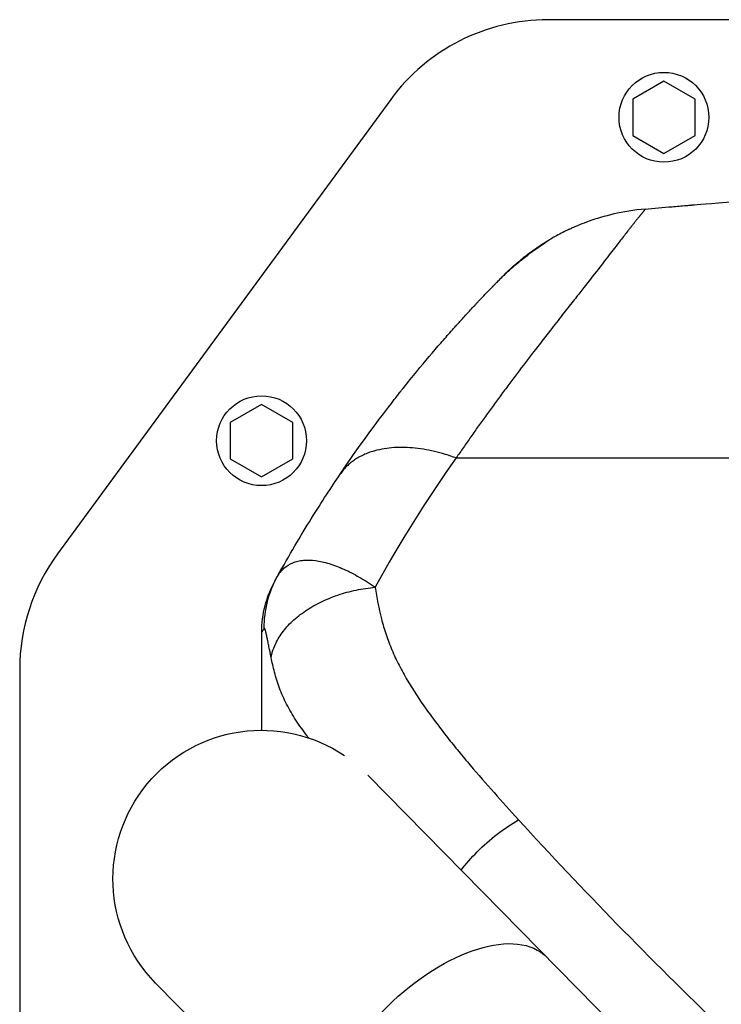
# Model space of a CAD drawing. Units: millimetres. Extents: x -5883 to 5865, y -7514 to 7530.
# Drawn here: x 4150 to 4329, y 1924 to 2176 of the extents above; entities that cross this region are included whole.
import ezdxf

# ---------------------------------------------------------------- set-up
doc = ezdxf.new("R2010")
doc.units = ezdxf.units.MM
doc.layers.add('2d', color=230, linetype='Continuous')

msp = doc.modelspace()

# ---------------------------------------------------------------- linework, layer by layer
at = {"layer": '2d'}
for p, q in [((4814.23, 2176.35), (4284.9, 2176.35)), ((4314.56, 2160.58), (4306.56, 2155.96)), ((4322.56, 2155.96), (4314.56, 2160.58)), ((4244.58, 2155.91), (4159.24, 2039.54)), ((4306.56, 2155.96), (4306.56, 2146.73)), ((4322.56, 2146.73), (4322.56, 2155.96)), ((4306.56, 2146.73), (4314.56, 2142.11)), ((4314.56, 2142.11), (4322.56, 2146.73)), ((4211.51, 2077.78), (4203.51, 2073.17)), ((4219.51, 2073.17), (4211.51, 2077.78)), ((4203.51, 2073.17), (4203.51, 2063.93)), ((4219.51, 2063.93), (4219.51, 2073.17)), ((4267.06, 2072.3), (4267.06, 2072.3)), ((4203.51, 2063.93), (4211.51, 2059.31)), ((4211.51, 2059.31), (4219.51, 2063.93)), ((4261.35, 2064.12), (4335.48, 2064.12)), ((4149.56, 2009.98), (4149.56, 1907.35)), ((4368.65, 1850.73), (4238.75, 1982.91)), ((4184.37, 1929.68), (4314.37, 1797.39))]:
    msp.add_line(p, q, dxfattribs=at)
for centre in [(4314.56, 2151.35), (4211.51, 2068.55)]:
    msp.add_circle(centre, 11.5, dxfattribs=at)
for centre, start, end in [((4284.9, 2126.35), 90, 143.7462), ((4199.56, 2009.98), 143.7462, 180)]:
    msp.add_arc(centre, 50, start, end, dxfattribs=at)
at = {"layer": '2d', "extrusion": (0, 0, -1)}
for centre, radius, start, end in [((-4314.99, 2068.1), 47, 67.4756, 67.4761), ((-4314.99, 2068.1), 45, 62.6101, 62.6111), ((-4314.99, 2068.1), 45, 62.6101, 62.6111), ((-4523.83, 1865.37), 338.07, 30.2983, 30.2984), ((-4523.85, 1865.36), 336.08, 30.3323, 30.3324), ((-4523.83, 1865.37), 336.06, 30.3323, 30.3324), ((-4211.51, 1956.35), 38.05, 315.5, 123.9287)]:
    msp.add_arc(centre, radius, start, end, dxfattribs=at)
at = {"layer": '2d'}
msp.add_ellipse((4222.01, 2039.03), major_axis=(2.59, -1.51), ratio=0.045211, start_param=3.125053, end_param=3.141593, dxfattribs=at)
at = {"layer": '2d', "extrusion": (0, 0, -1)}
msp.add_ellipse((4257.4, 1909.65), major_axis=(27.14, 26.67), ratio=0.515038, start_param=3.141593, end_param=6.283185, dxfattribs=at)
at = {"layer": '2d'}
for points, knots in [([(4309.79, 2127.87), (4306.83, 2127.61), (4304.13, 2127.15), (4299.33, 2126.04), (4297.23, 2125.39), (4293.63, 2124.12), (4292.13, 2123.49), (4290.76, 2122.87), (4290.53, 2122.77), (4290.31, 2122.67), (4290.24, 2122.63), (4290.22, 2122.63), (4290.22, 2122.62), (4290.2, 2122.62), (4290.16, 2122.6), (4290.05, 2122.54), (4289.4, 2122.24), (4288.79, 2121.94), (4287.2, 2121.12), (4286.18, 2120.56), (4285.2, 2119.97)], [0, 0, 0, 0, 0.1563349, 0.1563349, 0.3126699, 0.3126699, 0.4690048, 0.4690048, 0.4885467, 0.4983176, 0.499539, 0.499539, 0.5001496, 0.5001496, 0.5007603, 0.5032031, 0.5080885, 0.5471723, 0.5471723, 0.6253397, 0.6253397, 0.6253397, 0.6253397]), ([(4309.79, 2127.87), (4309.79, 2127.87), (4309.79, 2127.86), (4309.78, 2127.85), (4309.77, 2127.82), (4309.75, 2127.79), (4309.72, 2127.76), (4309.69, 2127.71), (4309.65, 2127.66), (4309.6, 2127.6), (4309.55, 2127.54), (4309.49, 2127.46), (4309.43, 2127.38), (4309.36, 2127.29), (4309.28, 2127.2), (4309.19, 2127.09), (4309.1, 2126.98), (4309, 2126.86), (4308.9, 2126.73), (4308.79, 2126.59), (4308.67, 2126.45), (4308.54, 2126.29), (4308.41, 2126.13), (4308.27, 2125.96), (4308.12, 2125.78), (4307.97, 2125.59), (4307.81, 2125.4), (4307.64, 2125.19), (4307.47, 2124.98), (4307.29, 2124.75), (4307.1, 2124.52), (4306.94, 2124.32), (4306.84, 2124.2), (4306.81, 2124.15)], [0, 0, 0, 0, 0.0074957, 0.0149946, 0.0224964, 0.0300012, 0.0375087, 0.0450188, 0.0525314, 0.0600465, 0.0675639, 0.0750836, 0.0826054, 0.0901291, 0.0976545, 0.1051816, 0.1127102, 0.1202402, 0.1277715, 0.135304, 0.1428375, 0.1503719, 0.1579069, 0.1654425, 0.1729785, 0.1805147, 0.1880511, 0.1955875, 0.2031238, 0.2106598, 0.2181952, 0.2257299, 0.2295982, 0.2295982, 0.2295982, 0.2295982]), ([(4309.79, 2127.87), (4312.03, 2128.07), (4314.32, 2128.27), (4317.85, 2128.57), (4319.33, 2128.69), (4320.99, 2128.83), (4321.52, 2128.87), (4321.78, 2128.9), (4321.9, 2128.91), (4321.95, 2128.91), (4321.97, 2128.91), (4321.98, 2128.91), (4321.99, 2128.91), (4322.08, 2128.92), (4322.23, 2128.93), (4323.88, 2129.07), (4328.21, 2129.43), (4335.42, 2129.99)], [0.08154273, 0.08154273, 0.08154273, 0.08154273, 0.10649863, 0.10649863, 0.11897657, 0.12209606, 0.1236558, 0.12443567, 0.12482561, 0.12492309, 0.12492309, 0.12502058, 0.12502058, 0.12521554, 0.13145452, 0.13145452, 0.1813663, 0.1813663, 0.1813663, 0.1813663]), ([(4306.81, 2124.15), (4306.78, 2124.11), (4306.68, 2123.99), (4306.51, 2123.77), (4306.29, 2123.51), (4306.07, 2123.23), (4305.75, 2122.82), (4304.95, 2121.79), (4303.67, 2120.16), (4302.04, 2118.04), (4300.04, 2115.45), (4297.33, 2111.96), (4294.16, 2107.89), (4291.22, 2104.14), (4288.51, 2100.69), (4285.31, 2096.59), (4281.6, 2091.82), (4278.21, 2087.41), (4275.37, 2083.64), (4273.25, 2080.8), (4271.16, 2077.97), (4269.11, 2075.16), (4267.1, 2072.36), (4265.14, 2069.59), (4263.23, 2066.86), (4261.97, 2065.03), (4261.35, 2064.12)], [0.2295982, 0.2295982, 0.2295982, 0.2295982, 0.2332637, 0.2407964, 0.2483278, 0.2558578, 0.2633862, 0.2808516, 0.3330633, 0.3709329, 0.4017025, 0.4679194, 0.53373, 0.5706465, 0.6132438, 0.6615448, 0.7155931, 0.7754176, 0.8055634, 0.8351227, 0.8640924, 0.8924689, 0.9202498, 0.9474333, 0.9740175, 1, 1, 1, 1]), ([(4285.2, 2119.97), (4285.32, 2120.05), (4285.33, 2120.04), (4285.18, 2119.94), (4285.1, 2119.89), (4284.94, 2119.78), (4284.88, 2119.74), (4284.75, 2119.66), (4284.67, 2119.61), (4284.28, 2119.35), (4283.86, 2119.08), (4283.11, 2118.57), (4282.83, 2118.38), (4282.25, 2117.98), (4281.95, 2117.76), (4281.3, 2117.31), (4280.97, 2117.06), (4280.27, 2116.55), (4279.9, 2116.27), (4278.78, 2115.42), (4278, 2114.8), (4276.8, 2113.81), (4276.4, 2113.47), (4275.58, 2112.76), (4275.17, 2112.4), (4274.35, 2111.65), (4273.94, 2111.27), (4273.33, 2110.68), (4273.03, 2110.38), (4272.72, 2110.08), (4272.53, 2109.88), (4272.44, 2109.79), (4272.35, 2109.7)], [0, 0, 0, 0, 0.00350678, 0.00350678, 0.00526018, 0.00526018, 0.00613687, 0.00613687, 0.00701357, 0.00701357, 0.01052035, 0.01052035, 0.01227374, 0.01227374, 0.01402713, 0.01402713, 0.01578053, 0.01578053, 0.01753392, 0.01753392, 0.0210407, 0.0210407, 0.02279409, 0.02279409, 0.02454748, 0.02454748, 0.02630088, 0.02630088, 0.02717757, 0.02761592, 0.02761592, 0.02801208, 0.02801208, 0.02801208, 0.02801208]), ([(4272.35, 2109.7), (4272.37, 2109.73), (4272.4, 2109.75), (4272.68, 2110.04), (4272.94, 2110.3), (4273.98, 2111.31), (4274.77, 2112.04), (4276.54, 2113.6), (4277.52, 2114.41), (4280.1, 2116.46), (4281.65, 2117.57), (4283.77, 2119.02), (4284.5, 2119.5), (4284.96, 2119.8), (4285.05, 2119.86), (4285.05, 2119.86)], [0, 0, 0, 0, 0.011496, 0.011496, 0.124682, 0.124682, 0.464844, 0.464844, 0.8907, 0.8907, 1.646187, 1.646187, 2.26208, 2.26208, 2.459845, 2.459845, 2.459845, 2.459845]), ([(4273.56, 2110.92), (4273.64, 2111), (4273.72, 2111.08), (4273.88, 2111.24), (4274.12, 2111.48), (4274.36, 2111.71), (4274.84, 2112.18), (4275.16, 2112.48), (4276.13, 2113.36), (4276.76, 2113.92), (4277.71, 2114.71), (4278.03, 2114.97), (4278.65, 2115.48), (4278.96, 2115.72), (4279.87, 2116.42), (4280.44, 2116.84), (4281.53, 2117.62), (4282.04, 2117.97), (4282.75, 2118.44), (4282.97, 2118.59), (4283.4, 2118.87), (4283.59, 2118.99), (4284.14, 2119.33), (4284.44, 2119.52), (4284.92, 2119.81), (4285.1, 2119.91), (4285.2, 2119.97)], [-0.00000006, -0.00000006, -0.00000006, -0.00000006, 0.00035186, 0.00035186, 0.00070378, 0.00140761, 0.00140761, 0.00281529, 0.00281529, 0.00563064, 0.00563064, 0.00703831, 0.00703831, 0.00844599, 0.00844599, 0.01126133, 0.01126133, 0.01407668, 0.01407668, 0.01548436, 0.01548436, 0.01689203, 0.01689203, 0.01970738, 0.01970738, 0.02252273, 0.02252273, 0.02252273, 0.02252273]), ([(4280.31, 2116.74), (4281.57, 2117.67), (4282.71, 2118.43), (4283.75, 2119.09), (4283.93, 2119.2), (4284.09, 2119.3)], [0, 0, 0, 0, 0.6231593, 0.6231593, 0.7611705, 0.7611705, 0.7611705, 0.7611705]), ([(4282.79, 2118.47), (4283.13, 2118.69), (4283.44, 2118.9), (4284.23, 2119.4), (4284.64, 2119.64), (4284.9, 2119.8)], [0, 0, 0, 0, 0.2145164, 0.2145164, 0.6047649, 0.6047649, 0.6047649, 0.6047649]), ([(4282.79, 2118.47), (4283.13, 2118.69), (4283.44, 2118.9), (4284.23, 2119.4), (4284.64, 2119.64), (4284.9, 2119.8)], [0, 0, 0, 0, 0.2145188, 0.2145188, 0.6047692, 0.6047692, 0.6047692, 0.6047692]), ([(4284.51, 2119.56), (4284.58, 2119.61), (4284.65, 2119.65), (4284.81, 2119.74), (4284.89, 2119.79), (4284.97, 2119.84)], [0.0569491, 0.0569491, 0.0569491, 0.0569491, 0.1342137, 0.1342137, 0.2483621, 0.2483621, 0.2483621, 0.2483621]), ([(4262.94, 2099.78), (4263.67, 2100.57), (4264.36, 2101.32), (4265.38, 2102.42), (4265.74, 2102.81), (4266.26, 2103.36), (4266.43, 2103.54), (4266.76, 2103.9), (4266.92, 2104.07), (4268.32, 2105.55), (4269.39, 2106.67), (4270.4, 2107.71), (4270.54, 2107.85), (4270.67, 2107.99), (4270.71, 2108.03), (4270.72, 2108.04), (4270.75, 2108.06), (4270.81, 2108.13), (4271.05, 2108.38), (4271.27, 2108.6), (4271.77, 2109.12), (4272.07, 2109.41), (4272.32, 2109.67)], [0.5304333, 0.5304333, 0.5304333, 0.5304333, 0.5755145, 0.5755145, 0.6016743, 0.6016743, 0.6147542, 0.6147542, 0.627834, 0.627834, 0.732473, 0.732473, 0.7455529, 0.7488229, 0.7488229, 0.7504579, 0.7504579, 0.7520929, 0.7586328, 0.7847925, 0.7847925, 0.837112, 0.837112, 0.837112, 0.837112]), ([(4231.62, 2059.95), (4236.31, 2066.89), (4240.73, 2072.91), (4245.25, 2078.75), (4245.99, 2079.71), (4246.73, 2080.65), (4246.99, 2080.98), (4247.02, 2081.01), (4247.03, 2081.03), (4247.09, 2081.1), (4247.2, 2081.24), (4247.46, 2081.57), (4248.87, 2083.34), (4250.16, 2084.93), (4253.47, 2088.97), (4255.52, 2091.38), (4258.32, 2094.61), (4259.21, 2095.62), (4260.48, 2097.04), (4260.89, 2097.5), (4261.31, 2097.97), (4261.33, 2098), (4261.38, 2098.05), (4261.41, 2098.08), (4261.49, 2098.17), (4261.66, 2098.36), (4262.05, 2098.79), (4262.38, 2099.15), (4262.71, 2099.52), (4262.83, 2099.65), (4262.94, 2099.78)], [0, 0, 0, 0, 0.209278, 0.209278, 0.2354378, 0.2485176, 0.2493351, 0.2493351, 0.2501526, 0.2501526, 0.2517876, 0.2550576, 0.2615975, 0.313917, 0.313917, 0.418556, 0.418556, 0.4708755, 0.4708755, 0.4970353, 0.4970353, 0.4986703, 0.4986703, 0.5003052, 0.5003052, 0.5035752, 0.5101152, 0.523195, 0.523195, 0.5304333, 0.5304333, 0.5304333, 0.5304333]), ([(4215.54, 2033.73), (4218.62, 2039.28), (4221.55, 2044.22), (4226.96, 2052.93), (4229.43, 2056.71), (4231.62, 2059.95)], [0.1440776, 0.1440776, 0.1440776, 0.1440776, 0.5720388, 0.5720388, 1, 1, 1, 1]), ([(4215.54, 2033.73), (4215.66, 2033.94), (4215.78, 2034.15), (4216.05, 2034.54), (4216.18, 2034.73), (4216.61, 2035.27), (4216.92, 2035.6), (4217.92, 2036.5), (4218.67, 2036.96), (4219.92, 2037.46), (4220.35, 2037.6), (4221.26, 2037.81), (4221.74, 2037.89), (4223.22, 2038.02), (4224.26, 2037.99), (4226.45, 2037.7), (4227.6, 2037.44), (4229.42, 2036.89), (4230.04, 2036.67), (4231.3, 2036.2), (4231.94, 2035.93), (4233.89, 2035.06), (4235.2, 2034.38), (4237.2, 2033.23), (4237.87, 2032.82), (4238.89, 2032.18), (4239.23, 2031.95), (4239.91, 2031.5), (4240.26, 2031.27), (4240.6, 2031.03)], [-0.00000006, -0.00000006, -0.00000006, -0.00000006, 0.00139749, 0.00139749, 0.00279503, 0.00279503, 0.00559013, 0.00559013, 0.01118032, 0.01118032, 0.01397541, 0.01397541, 0.01677051, 0.01677051, 0.0223607, 0.0223607, 0.02795089, 0.02795089, 0.03074598, 0.03074598, 0.03354108, 0.03354108, 0.03913127, 0.03913127, 0.04192636, 0.04192636, 0.04332391, 0.04332391, 0.04472146, 0.04472146, 0.04472146, 0.04472146]), ([(4212.21, 2020.5), (4212.18, 2022.8), (4212.45, 2025.11), (4213.58, 2029.57), (4214.43, 2031.72), (4215.54, 2033.73)], [0, 0, 0, 0, 0.5, 0.5, 1, 1, 1, 1]), ([(4214.9, 2032.56), (4214.9, 2032.56), (4214.93, 2032.63), (4215.08, 2032.89), (4215.14, 2033.01), (4215.31, 2033.31), (4215.41, 2033.5), (4215.54, 2033.73)], [0, 0, 0, 0, 0.01153908, 0.01153908, 0.01730862, 0.01730862, 0.02307816, 0.02307816, 0.02307816, 0.02307816]), ([(4211.56, 2019.57), (4211.56, 2021.83), (4211.85, 2024.09), (4212.91, 2028.21), (4213.62, 2030.09), (4214.53, 2031.87)], [0, 0, 0, 0, 0.5, 0.5, 0.9423701, 0.9423701, 0.9423701, 0.9423701]), ([(4213.96, 2013.03), (4214.15, 2014.11), (4214.48, 2015.19), (4215.43, 2017.32), (4216.05, 2018.37), (4217.55, 2020.41), (4218.43, 2021.39), (4220.43, 2023.26), (4221.55, 2024.14), (4223.97, 2025.78), (4225.29, 2026.54), (4228.07, 2027.9), (4229.53, 2028.5), (4232.57, 2029.54), (4234.15, 2029.97), (4237.35, 2030.64), (4238.97, 2030.88), (4240.6, 2031.03)], [0, 0, 0, 0, 0.125, 0.125, 0.25, 0.25, 0.375, 0.375, 0.5, 0.5, 0.625, 0.625, 0.75, 0.75, 0.875, 0.875, 1, 1, 1, 1]), ([(4240.6, 2031.03), (4241.01, 2028.32), (4241.53, 2025.62), (4242.56, 2021.59), (4242.95, 2020.26), (4243.84, 2017.6), (4244.34, 2016.27), (4245.17, 2014.3), (4245.46, 2013.64), (4246.07, 2012.34), (4246.39, 2011.69), (4247.38, 2009.76), (4248.08, 2008.48), (4250.31, 2004.7), (4251.95, 2002.22), (4254.56, 1998.55), (4255.45, 1997.33), (4257.27, 1994.92), (4258.2, 1993.72), (4260.08, 1991.33), (4261.05, 1990.14), (4262.99, 1987.78), (4263.98, 1986.6), (4266.96, 1983.08), (4268.99, 1980.75), (4273.11, 1976.11), (4275.2, 1973.8), (4277.31, 1971.49)], [0, 0, 0, 0, 0.01077799, 0.01077799, 0.01616698, 0.01616698, 0.02155597, 0.02155597, 0.02425047, 0.02425047, 0.02694496, 0.02694496, 0.03233396, 0.03233396, 0.04311194, 0.04311194, 0.04850094, 0.04850094, 0.05388993, 0.05388993, 0.05927892, 0.05927892, 0.06466791, 0.06466791, 0.0754459, 0.0754459, 0.08622388, 0.08622388, 0.08622388, 0.08622388]), ([(4212.21, 2020.5), (4211.95, 2020.12), (4211.8, 2019.88), (4211.65, 2019.67), (4211.62, 2019.62), (4211.58, 2019.58), (4211.58, 2019.57), (4211.57, 2019.56), (4211.56, 2019.56), (4211.56, 2019.57)], [0, 0, 0, 0, 0.01238722, 0.01238722, 0.01858084, 0.01858084, 0.02167764, 0.02167764, 0.02477445, 0.02477445, 0.02477445, 0.02477445]), ([(4211.56, 1994.4), (4211.56, 1995.05), (4211.56, 1995.7), (4211.56, 1996.35), (4211.56, 2003.59), (4211.56, 2011.33), (4211.56, 2019.57)], [0.8024528, 0.8024528, 0.8024528, 0.8024528, 0.8154955, 0.8154955, 0.8154955, 0.9607878, 0.9607878, 0.9607878, 0.9607878]), ([(4213.96, 2013.03), (4213.77, 2014), (4213.58, 2014.92), (4213.33, 2016.19), (4213.24, 2016.6), (4213.09, 2017.38), (4213.01, 2017.75), (4212.86, 2018.44), (4212.79, 2018.77), (4212.66, 2019.36), (4212.6, 2019.63), (4212.48, 2020.08), (4212.42, 2020.27), (4212.34, 2020.45), (4212.31, 2020.5), (4212.26, 2020.54), (4212.24, 2020.53), (4212.21, 2020.5)], [0, 0, 0, 0, 0.00444365, 0.00444365, 0.00666548, 0.00666548, 0.00888731, 0.00888731, 0.01110914, 0.01110914, 0.01333096, 0.01333096, 0.01555279, 0.01555279, 0.0166637, 0.0166637, 0.01777462, 0.01777462, 0.01777462, 0.01777462]), ([(4223.57, 1992.43), (4223.43, 1992.62), (4223.29, 1992.8), (4222.66, 1993.64), (4222.17, 1994.31), (4221.22, 1995.65), (4220.75, 1996.32), (4219.43, 1998.35), (4218.63, 1999.71), (4217.23, 2002.45), (4216.63, 2003.82), (4215.61, 2006.56), (4215.19, 2007.94), (4214.49, 2010.55), (4214.21, 2011.79), (4213.96, 2013.03)], [0.05817237, 0.05817237, 0.05817237, 0.05817237, 0.05891505, 0.05891505, 0.06159301, 0.06159301, 0.06427096, 0.06427096, 0.06962688, 0.06962688, 0.07498279, 0.07498279, 0.08033871, 0.08033871, 0.08517447, 0.08517447, 0.08517447, 0.08517447]), ([(4262.62, 1958.62), (4263.87, 1960.21), (4265.25, 1961.77), (4268.33, 1964.87), (4270.06, 1966.4), (4273.62, 1969.17), (4275.47, 1970.42), (4277.31, 1971.49)], [0.2709834, 0.2709834, 0.2709834, 0.2709834, 0.5, 0.5, 0.75, 0.75, 1, 1, 1, 1]), ([(4277.31, 1971.49), (4293.76, 1953.53), (4311.04, 1935.77), (4347.4, 1900.84), (4366.41, 1883.74), (4386.28, 1867.09)], [0, 0, 0, 0, 0.0841928, 0.0841928, 0.1683855, 0.1683855, 0.1683855, 0.1683855])]:
    msp.add_open_spline(points, degree=3, knots=knots, dxfattribs=at)
for points in [[(4282.79, 2118.47), (4282.79, 2118.47), (4282.79, 2118.47), (4282.79, 2118.47)], [(4284.81, 2119.7), (4284.93, 2119.8), (4285.06, 2119.89), (4285.2, 2119.97)], [(4285.2, 2119.97), (4285.2, 2119.97), (4285.2, 2119.97), (4285.2, 2119.97)], [(4280.31, 2116.74), (4280.31, 2116.74), (4280.31, 2116.74), (4280.31, 2116.74)], [(4280.31, 2116.74), (4280.31, 2116.74), (4280.31, 2116.74), (4280.31, 2116.74)], [(4273.5, 2110.84), (4273.52, 2110.87), (4273.53, 2110.9), (4273.56, 2110.92)], [(4273.5, 2110.84), (4273.5, 2110.84), (4273.5, 2110.84), (4273.5, 2110.84)], [(4272.35, 2109.7), (4272.34, 2109.69), (4272.33, 2109.68), (4272.32, 2109.67)], [(4261.35, 2064.12), (4253.77, 2053.49), (4246.86, 2042.46), (4240.6, 2031.03)], [(4220.06, 2037.49), (4220.06, 2037.5), (4220.06, 2037.5), (4220.06, 2037.5)], [(4214.53, 2031.87), (4214.65, 2032.11), (4214.77, 2032.34), (4214.9, 2032.56)]]:
    msp.add_open_spline(points, degree=3, dxfattribs=at)
msp.add_rational_spline([(4261.35, 2064.12), (4239.78, 2072.03), (4231.62, 2059.95)], [1, 0.830176426417, 1], degree=2, dxfattribs=at)

doc.saveas('drawing.dxf')
